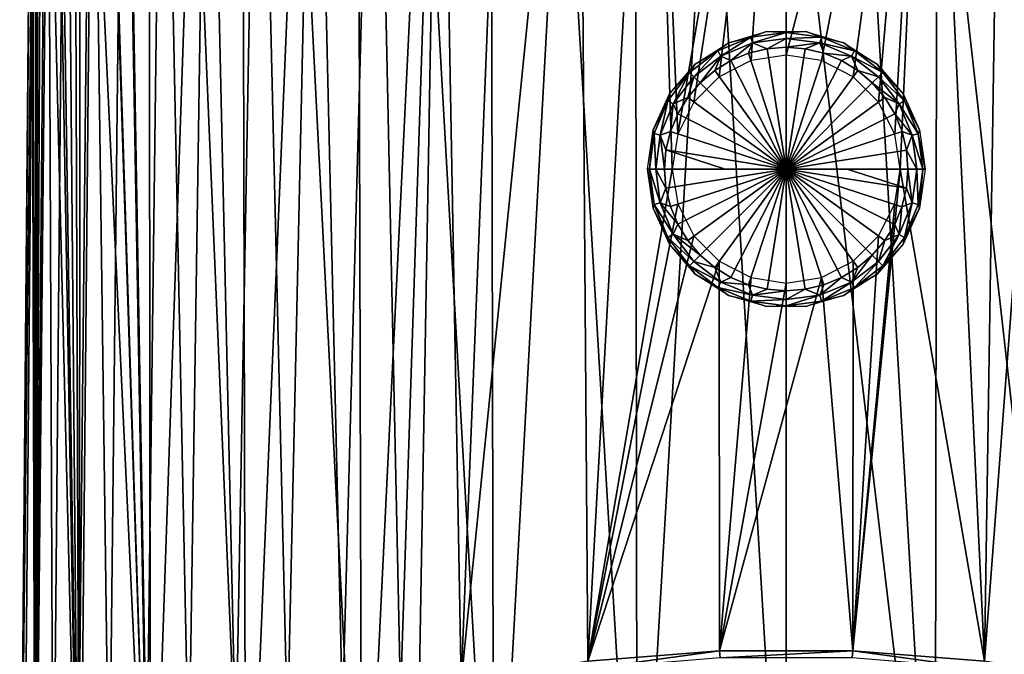
# Model space of a CAD drawing. Units: millimetres. Extents: x -75 to -27, y 401 to 539.
# Drawn here: x -70 to -46, y 511 to 526 of the extents above; entities that cross this region are included whole.
import ezdxf

# ---------------------------------------------------------------- set-up
doc = ezdxf.new("R2010")
doc.units = ezdxf.units.MM
doc.header["$LTSCALE"] = 52.148148
for name, color, linetype in [('22', 7, 'CONTINUOUS'), ('6', 7, 'CONTINUOUS'), ('7', 7, 'CONTINUOUS'), ('792', 7, 'CONTINUOUS'), ('793', 7, 'CONTINUOUS'), ('794', 7, 'CONTINUOUS'), ('795', 7, 'CONTINUOUS')]:
    doc.layers.add(name, color=color, linetype=linetype)

msp = doc.modelspace()

# ---------------------------------------------------------------- linework, layer by layer
at = {"layer": '22', "linetype": 'Continuous'}
for points in [[(-69.333, 502.404, -112.294), (-69.388, 534.574, -114.799), (-69.392, 534.072, -114.799), (-69.333, 502.404, -112.294)], [(-69.388, 534.574, -114.799), (-69.333, 502.404, -112.294), (-69.251, 534.107, -113.439), (-69.388, 534.574, -114.799)], [(-69.333, 502.404, -112.294), (-69.392, 534.072, -114.799), (-69.422, 534.041, -115.399), (-69.333, 502.404, -112.294)], [(-69.251, 534.107, -113.439), (-69.333, 502.404, -112.294), (-69.188, 533.967, -113.019), (-69.251, 534.107, -113.439)], [(-69.708, 502.404, -115.886), (-69.333, 502.404, -112.294), (-69.422, 534.041, -115.399), (-69.708, 502.404, -115.886)], [(-69.708, 502.404, -115.886), (-69.422, 534.041, -115.399), (-69.433, 534.01, -116), (-69.708, 502.404, -115.886)], [(-69.708, 502.43, -115.943), (-69.708, 502.404, -115.886), (-69.433, 534.01, -116), (-69.708, 502.43, -115.943)], [(-69.708, 502.456, -116), (-69.708, 502.43, -115.943), (-69.433, 534.01, -116), (-69.708, 502.456, -116)], [(-69.188, 533.967, -113.019), (-69.333, 502.404, -112.294), (-69.026, 533.689, -112.16), (-69.188, 533.967, -113.019)], [(-69.333, 502.404, -112.294), (-68.268, 502.404, -108.843), (-69.026, 533.689, -112.16), (-69.333, 502.404, -112.294)], [(-69.026, 533.689, -112.16), (-68.268, 502.404, -108.843), (-68.811, 533.406, -111.262), (-69.026, 533.689, -112.16)], [(-68.811, 533.406, -111.262), (-68.268, 502.404, -108.843), (-68.731, 533.316, -110.97), (-68.811, 533.406, -111.262)], [(-68.731, 533.316, -110.97), (-68.268, 502.404, -108.843), (-68.377, 533.001, -109.863), (-68.731, 533.316, -110.97)], [(-68.377, 533.001, -109.863), (-68.268, 502.404, -108.843), (-68.255, 532.916, -109.53), (-68.377, 533.001, -109.863)], [(-68.255, 532.916, -109.53), (-68.268, 502.404, -108.843), (-67.975, 532.751, -108.831), (-68.255, 532.916, -109.53)], [(-68.268, 502.404, -108.843), (-66.552, 502.404, -105.665), (-67.975, 532.751, -108.831), (-68.268, 502.404, -108.843)], [(-67.975, 532.751, -108.831), (-66.552, 502.404, -105.665), (-67.536, 532.573, -107.877), (-67.975, 532.751, -108.831)], [(-61.453, 502.404, -100.598), (-59.978, 532.658, -100.014), (-61.535, 532.632, -100.972), (-61.453, 502.404, -100.598)], [(-61.453, 502.404, -100.598), (-58.264, 502.404, -98.901), (-59.978, 532.658, -100.014), (-61.453, 502.404, -100.598)], [(-58.264, 502.404, -98.901), (-58.333, 532.678, -99.217), (-59.978, 532.658, -100.014), (-58.264, 502.404, -98.901)], [(-58.264, 502.404, -98.901), (-56.617, 532.693, -98.588), (-58.333, 532.678, -99.217), (-58.264, 502.404, -98.901)], [(-58.264, 502.404, -98.901), (-54.807, 502.404, -97.857), (-56.617, 532.693, -98.588), (-58.264, 502.404, -98.901)], [(-54.807, 502.404, -97.857), (-54.846, 532.704, -98.134), (-56.617, 532.693, -98.588), (-54.807, 502.404, -97.857)], [(-54.807, 502.404, -97.857), (-53.039, 532.71, -97.861), (-54.846, 532.704, -98.134), (-54.807, 502.404, -97.857)], [(-54.807, 502.404, -97.857), (-51.213, 502.404, -97.504), (-53.039, 532.71, -97.861), (-54.807, 502.404, -97.857)], [(-51.213, 502.404, -97.504), (-51.213, 532.712, -97.769), (-53.039, 532.71, -97.861), (-51.213, 502.404, -97.504)], [(-51.213, 502.404, -97.504), (-47.618, 502.404, -97.857), (-51.213, 532.712, -97.769), (-51.213, 502.404, -97.504)], [(-47.618, 502.404, -97.857), (-49.387, 532.71, -97.861), (-51.213, 532.712, -97.769), (-47.618, 502.404, -97.857)], [(-47.618, 502.404, -97.857), (-47.579, 532.704, -98.135), (-49.387, 532.71, -97.861), (-47.618, 502.404, -97.857)], [(-47.618, 502.404, -97.857), (-44.161, 502.404, -98.901), (-47.579, 532.704, -98.135), (-47.618, 502.404, -97.857)], [(-44.161, 502.404, -98.901), (-45.809, 532.693, -98.588), (-47.579, 532.704, -98.135), (-44.161, 502.404, -98.901)], [(-67.536, 532.573, -107.877), (-66.552, 502.404, -105.665), (-67.515, 532.567, -107.836), (-67.536, 532.573, -107.877)], [(-67.515, 532.567, -107.836), (-66.552, 502.404, -105.665), (-67.069, 532.477, -106.999), (-67.515, 532.567, -107.836)], [(-66.552, 502.404, -105.665), (-66.586, 532.458, -106.196), (-67.069, 532.477, -106.999), (-66.552, 502.404, -105.665)], [(-66.586, 532.458, -106.196), (-66.552, 502.404, -105.665), (-65.526, 532.513, -104.706), (-66.586, 532.458, -106.196)], [(-66.552, 502.404, -105.665), (-64.251, 502.404, -102.881), (-65.526, 532.513, -104.706), (-66.552, 502.404, -105.665)], [(-64.251, 502.404, -102.881), (-64.323, 532.56, -103.33), (-65.526, 532.513, -104.706), (-64.251, 502.404, -102.881)], [(-64.251, 502.404, -102.881), (-62.988, 532.599, -102.081), (-64.323, 532.56, -103.33), (-64.251, 502.404, -102.881)], [(-64.251, 502.404, -102.881), (-61.453, 502.404, -100.598), (-62.988, 532.599, -102.081), (-64.251, 502.404, -102.881)], [(-61.453, 502.404, -100.598), (-61.535, 532.632, -100.972), (-62.988, 532.599, -102.081), (-61.453, 502.404, -100.598)]]:
    msp.add_3dface(points, dxfattribs=at)
at = {"layer": '6', "linetype": 'Continuous'}
for points in [[(-52.819, 510.782, -134.352), (-55.93, 510.353, -133.777), (-55.996, 510.528, -133.793), (-52.819, 510.782, -134.352)], [(-52.804, 510.607, -134.324), (-55.93, 510.353, -133.777), (-52.819, 510.782, -134.352), (-52.804, 510.607, -134.324)], [(-49.606, 510.782, -134.352), (-52.804, 510.607, -134.324), (-52.819, 510.782, -134.352), (-49.606, 510.782, -134.352)], [(-49.621, 510.607, -134.324), (-52.804, 510.607, -134.324), (-49.606, 510.782, -134.352), (-49.621, 510.607, -134.324)], [(-46.496, 510.353, -133.777), (-49.621, 510.607, -134.324), (-49.606, 510.782, -134.352), (-46.496, 510.353, -133.777)], [(-46.429, 510.528, -133.793), (-46.496, 510.353, -133.777), (-49.606, 510.782, -134.352), (-46.429, 510.528, -133.793)]]:
    msp.add_3dface(points, dxfattribs=at)
at = {"layer": '7', "linetype": 'Continuous'}
for points in [[(-69.613, 503.278, -117.804), (-69.708, 502.456, -116), (-69.304, 538.425, -117.804), (-69.613, 503.278, -117.804)], [(-69.304, 538.425, -117.804), (-69.708, 502.456, -116), (-69.433, 534.01, -116), (-69.304, 538.425, -117.804)], [(-69.343, 504.082, -119.583), (-69.613, 503.278, -117.804), (-69.304, 538.425, -117.804), (-69.343, 504.082, -119.583)], [(-69.036, 538.424, -119.59), (-69.343, 504.082, -119.583), (-69.304, 538.425, -117.804), (-69.036, 538.424, -119.59)], [(-68.904, 504.87, -121.322), (-69.343, 504.082, -119.583), (-69.036, 538.424, -119.59), (-68.904, 504.87, -121.322)], [(-68.592, 538.423, -121.341), (-68.904, 504.87, -121.322), (-69.036, 538.424, -119.59), (-68.592, 538.423, -121.341)], [(-68.302, 505.632, -123), (-68.904, 504.87, -121.322), (-68.592, 538.423, -121.341), (-68.302, 505.632, -123)], [(-67.976, 538.422, -123.039), (-68.302, 505.632, -123), (-68.592, 538.423, -121.341), (-67.976, 538.422, -123.039)], [(-67.548, 506.358, -124.601), (-68.302, 505.632, -123), (-67.976, 538.422, -123.039), (-67.548, 506.358, -124.601)], [(-67.195, 538.421, -124.668), (-67.548, 506.358, -124.601), (-67.976, 538.422, -123.039), (-67.195, 538.421, -124.668)], [(-66.652, 507.043, -126.11), (-67.548, 506.358, -124.601), (-67.195, 538.421, -124.668), (-66.652, 507.043, -126.11)], [(-66.256, 538.42, -126.211), (-66.652, 507.043, -126.11), (-67.195, 538.421, -124.668), (-66.256, 538.42, -126.211)], [(-65.628, 507.679, -127.514), (-66.652, 507.043, -126.11), (-66.256, 538.42, -126.211), (-65.628, 507.679, -127.514)], [(-65.168, 538.419, -127.654), (-65.628, 507.679, -127.514), (-66.256, 538.42, -126.211), (-65.168, 538.419, -127.654)], [(-64.489, 508.265, -128.804), (-65.628, 507.679, -127.514), (-65.168, 538.419, -127.654), (-64.489, 508.265, -128.804)], [(-63.943, 538.418, -128.981), (-64.489, 508.265, -128.804), (-65.168, 538.419, -127.654), (-63.943, 538.418, -128.981)], [(-63.25, 508.793, -129.969), (-64.489, 508.265, -128.804), (-63.943, 538.418, -128.981), (-63.25, 508.793, -129.969)], [(-62.592, 538.418, -130.18), (-63.25, 508.793, -129.969), (-63.943, 538.418, -128.981), (-62.592, 538.418, -130.18)], [(-61.923, 509.264, -131.006), (-63.25, 508.793, -129.969), (-62.592, 538.418, -130.18), (-61.923, 509.264, -131.006)], [(-61.129, 538.417, -131.239), (-61.923, 509.264, -131.006), (-62.592, 538.418, -130.18), (-61.129, 538.417, -131.239)], [(-60.522, 509.673, -131.909), (-61.923, 509.264, -131.006), (-61.129, 538.417, -131.239), (-60.522, 509.673, -131.909)], [(-59.568, 538.416, -132.148), (-60.522, 509.673, -131.909), (-61.129, 538.417, -131.239), (-59.568, 538.416, -132.148)], [(-60.072, 509.788, -132.163), (-60.522, 509.673, -131.909), (-59.568, 538.416, -132.148), (-60.072, 509.788, -132.163)], [(-59.059, 510.021, -132.675), (-60.072, 509.788, -132.163), (-59.568, 538.416, -132.148), (-59.059, 510.021, -132.675)], [(-57.923, 538.415, -132.898), (-59.059, 510.021, -132.675), (-59.568, 538.416, -132.148), (-57.923, 538.415, -132.898)], [(-56.211, 538.414, -133.481), (-59.059, 510.021, -132.675), (-57.923, 538.415, -132.898), (-56.211, 538.414, -133.481)], [(-55.996, 510.528, -133.793), (-59.059, 510.021, -132.675), (-56.211, 538.414, -133.481), (-55.996, 510.528, -133.793)], [(-54.464, 538.414, -133.888), (-55.996, 510.528, -133.793), (-56.211, 538.414, -133.481), (-54.464, 538.414, -133.888)], [(-55.996, 510.528, -133.793), (-54.464, 538.414, -133.888), (-53.963, 522.4, -134.114), (-55.996, 510.528, -133.793)], [(-54.464, 538.414, -133.888), (-51.213, 538.419, -134.181), (-53.831, 523.241, -134.126), (-54.464, 538.414, -133.888)], [(-53.963, 522.4, -134.114), (-54.464, 538.414, -133.888), (-53.831, 523.241, -134.126), (-53.963, 522.4, -134.114)], [(-53.831, 523.241, -134.126), (-51.213, 538.419, -134.181), (-53.442, 524.01, -134.171), (-53.831, 523.241, -134.126)], [(-53.442, 524.01, -134.171), (-51.213, 538.419, -134.181), (-52.831, 524.623, -134.23), (-53.442, 524.01, -134.171)], [(-52.831, 524.623, -134.23), (-51.213, 538.419, -134.181), (-52.062, 525.015, -134.279), (-52.831, 524.623, -134.23)], [(-52.062, 525.015, -134.279), (-51.213, 538.419, -134.181), (-51.212, 525.15, -134.297), (-52.062, 525.015, -134.279)], [(-51.213, 538.419, -134.181), (-47.739, 538.414, -133.846), (-51.212, 525.15, -134.297), (-51.213, 538.419, -134.181)], [(-51.212, 525.15, -134.297), (-47.739, 538.414, -133.846), (-50.363, 525.015, -134.279), (-51.212, 525.15, -134.297)], [(-50.363, 525.015, -134.279), (-47.739, 538.414, -133.846), (-49.594, 524.623, -134.23), (-50.363, 525.015, -134.279)], [(-49.594, 524.623, -134.23), (-47.739, 538.414, -133.846), (-48.984, 524.01, -134.171), (-49.594, 524.623, -134.23)], [(-48.984, 524.01, -134.171), (-47.739, 538.414, -133.846), (-48.595, 523.24, -134.126), (-48.984, 524.01, -134.171)], [(-48.595, 523.24, -134.126), (-47.739, 538.414, -133.846), (-48.463, 522.4, -134.114), (-48.595, 523.24, -134.126)], [(-47.739, 538.414, -133.846), (-46.429, 510.528, -133.793), (-48.463, 522.4, -134.114), (-47.739, 538.414, -133.846)], [(-46.001, 538.414, -133.418), (-46.429, 510.528, -133.793), (-47.739, 538.414, -133.846), (-46.001, 538.414, -133.418)], [(-43.366, 510.021, -132.675), (-46.429, 510.528, -133.793), (-44.311, 538.415, -132.82), (-43.366, 510.021, -132.675)], [(-44.311, 538.415, -132.82), (-46.429, 510.528, -133.793), (-46.001, 538.414, -133.418), (-44.311, 538.415, -132.82)], [(-55.996, 510.528, -133.793), (-53.963, 522.4, -134.114), (-53.831, 521.559, -134.14), (-55.996, 510.528, -133.793)], [(-46.429, 510.528, -133.793), (-49.606, 510.782, -134.352), (-48.463, 522.4, -134.114), (-46.429, 510.528, -133.793)], [(-48.463, 522.4, -134.114), (-49.606, 510.782, -134.352), (-48.595, 521.559, -134.141), (-48.463, 522.4, -134.114)], [(-53.441, 520.789, -134.199), (-55.996, 510.528, -133.793), (-53.831, 521.559, -134.14), (-53.441, 520.789, -134.199)], [(-48.595, 521.559, -134.141), (-49.606, 510.782, -134.352), (-48.985, 520.788, -134.199), (-48.595, 521.559, -134.141)], [(-52.83, 520.176, -134.269), (-55.996, 510.528, -133.793), (-53.441, 520.789, -134.199), (-52.83, 520.176, -134.269)], [(-48.985, 520.788, -134.199), (-49.606, 510.782, -134.352), (-49.596, 520.176, -134.269), (-48.985, 520.788, -134.199)], [(-52.819, 510.782, -134.352), (-55.996, 510.528, -133.793), (-52.83, 520.176, -134.269), (-52.819, 510.782, -134.352)], [(-52.061, 519.785, -134.324), (-52.819, 510.782, -134.352), (-52.83, 520.176, -134.269), (-52.061, 519.785, -134.324)], [(-49.596, 520.176, -134.269), (-49.606, 510.782, -134.352), (-50.365, 519.784, -134.324), (-49.596, 520.176, -134.269)], [(-51.213, 519.65, -134.345), (-52.819, 510.782, -134.352), (-52.061, 519.785, -134.324), (-51.213, 519.65, -134.345)], [(-49.606, 510.782, -134.352), (-52.819, 510.782, -134.352), (-50.365, 519.784, -134.324), (-49.606, 510.782, -134.352)], [(-50.365, 519.784, -134.324), (-52.819, 510.782, -134.352), (-51.213, 519.65, -134.345), (-50.365, 519.784, -134.324)]]:
    msp.add_3dface(points, dxfattribs=at)
at = {"layer": '792', "linetype": 'Continuous'}
for points in [[(-52.861, 525.255, -134.307), (-52.604, 525.447, -134.082), (-52.066, 525.585, -134.307), (-52.861, 525.255, -134.307)], [(-52.861, 525.255, -134.307), (-52.066, 525.585, -134.307), (-52.787, 525.127, -134.483), (-52.861, 525.255, -134.307)], [(-52.787, 525.127, -134.483), (-52.066, 525.585, -134.307), (-52.028, 525.441, -134.483), (-52.787, 525.127, -134.483)], [(-52.604, 525.447, -134.082), (-51.689, 525.716, -134.082), (-52.066, 525.585, -134.307), (-52.604, 525.447, -134.082)], [(-52.066, 525.585, -134.307), (-51.689, 525.716, -134.082), (-51.213, 525.697, -134.307), (-52.066, 525.585, -134.307)], [(-52.066, 525.585, -134.307), (-51.213, 525.697, -134.307), (-52.028, 525.441, -134.483), (-52.066, 525.585, -134.307)], [(-52.028, 525.441, -134.483), (-51.213, 525.697, -134.307), (-51.213, 525.549, -134.483), (-52.028, 525.441, -134.483)], [(-52.028, 525.441, -134.483), (-51.213, 525.549, -134.483), (-51.672, 525.301, -134.575), (-52.028, 525.441, -134.483)], [(-51.689, 525.716, -134.082), (-50.736, 525.716, -134.082), (-51.213, 525.697, -134.307), (-51.689, 525.716, -134.082)], [(-51.672, 525.301, -134.575), (-51.213, 525.549, -134.483), (-51.213, 525.337, -134.575), (-51.672, 525.301, -134.575)], [(-51.213, 525.697, -134.307), (-50.736, 525.716, -134.082), (-50.359, 525.585, -134.307), (-51.213, 525.697, -134.307)], [(-51.213, 525.697, -134.307), (-50.359, 525.585, -134.307), (-51.213, 525.549, -134.483), (-51.213, 525.697, -134.307)], [(-51.213, 525.549, -134.483), (-50.359, 525.585, -134.307), (-50.398, 525.441, -134.483), (-51.213, 525.549, -134.483)], [(-51.213, 525.549, -134.483), (-50.398, 525.441, -134.483), (-51.213, 525.337, -134.575), (-51.213, 525.549, -134.483)], [(-50.736, 525.716, -134.082), (-49.821, 525.447, -134.082), (-50.359, 525.585, -134.307), (-50.736, 525.716, -134.082)], [(-50.359, 525.585, -134.307), (-49.564, 525.255, -134.307), (-50.398, 525.441, -134.483), (-50.359, 525.585, -134.307)], [(-50.359, 525.585, -134.307), (-49.821, 525.447, -134.082), (-49.564, 525.255, -134.307), (-50.359, 525.585, -134.307)], [(-53.406, 524.932, -134.082), (-52.604, 525.447, -134.082), (-52.861, 525.255, -134.307), (-53.406, 524.932, -134.082)], [(-52.787, 525.127, -134.483), (-52.028, 525.441, -134.483), (-52.546, 525.017, -134.575), (-52.787, 525.127, -134.483)], [(-52.546, 525.017, -134.575), (-52.028, 525.441, -134.483), (-52.12, 525.193, -134.575), (-52.546, 525.017, -134.575)], [(-52.12, 525.193, -134.575), (-52.028, 525.441, -134.483), (-51.672, 525.301, -134.575), (-52.12, 525.193, -134.575)], [(-51.213, 525.337, -134.575), (-50.398, 525.441, -134.483), (-50.753, 525.301, -134.575), (-51.213, 525.337, -134.575)], [(-50.753, 525.301, -134.575), (-50.398, 525.441, -134.483), (-50.305, 525.193, -134.575), (-50.753, 525.301, -134.575)], [(-50.398, 525.441, -134.483), (-49.564, 525.255, -134.307), (-49.638, 525.127, -134.483), (-50.398, 525.441, -134.483)], [(-50.398, 525.441, -134.483), (-49.638, 525.127, -134.483), (-50.305, 525.193, -134.575), (-50.398, 525.441, -134.483)], [(-49.821, 525.447, -134.082), (-49.019, 524.932, -134.082), (-49.564, 525.255, -134.307), (-49.821, 525.447, -134.082)], [(-53.544, 524.731, -134.307), (-53.406, 524.932, -134.082), (-52.861, 525.255, -134.307), (-53.544, 524.731, -134.307)], [(-53.544, 524.731, -134.307), (-52.861, 525.255, -134.307), (-53.439, 524.627, -134.483), (-53.544, 524.731, -134.307)], [(-53.439, 524.627, -134.483), (-52.861, 525.255, -134.307), (-52.787, 525.127, -134.483), (-53.439, 524.627, -134.483)], [(-53.439, 524.627, -134.483), (-52.787, 525.127, -134.483), (-53.289, 524.477, -134.575), (-53.439, 524.627, -134.483)], [(-53.289, 524.477, -134.575), (-52.787, 525.127, -134.483), (-52.939, 524.776, -134.575), (-53.289, 524.477, -134.575)], [(-52.939, 524.776, -134.575), (-52.787, 525.127, -134.483), (-52.546, 525.017, -134.575), (-52.939, 524.776, -134.575)], [(-50.305, 525.193, -134.575), (-49.638, 525.127, -134.483), (-49.879, 525.017, -134.575), (-50.305, 525.193, -134.575)], [(-49.879, 525.017, -134.575), (-49.638, 525.127, -134.483), (-49.486, 524.776, -134.575), (-49.879, 525.017, -134.575)], [(-49.564, 525.255, -134.307), (-48.881, 524.731, -134.307), (-49.638, 525.127, -134.483), (-49.564, 525.255, -134.307)], [(-49.638, 525.127, -134.483), (-48.881, 524.731, -134.307), (-48.986, 524.626, -134.483), (-49.638, 525.127, -134.483)], [(-49.638, 525.127, -134.483), (-48.986, 524.626, -134.483), (-49.486, 524.776, -134.575), (-49.638, 525.127, -134.483)], [(-49.564, 525.255, -134.307), (-49.019, 524.932, -134.082), (-48.881, 524.731, -134.307), (-49.564, 525.255, -134.307)], [(-54.031, 524.211, -134.082), (-53.406, 524.932, -134.082), (-53.544, 524.731, -134.307), (-54.031, 524.211, -134.082)], [(-49.019, 524.932, -134.082), (-48.394, 524.211, -134.082), (-48.881, 524.731, -134.307), (-49.019, 524.932, -134.082)], [(-54.068, 524.049, -134.307), (-54.031, 524.211, -134.082), (-53.544, 524.731, -134.307), (-54.068, 524.049, -134.307)], [(-54.068, 524.049, -134.307), (-53.544, 524.731, -134.307), (-53.94, 523.975, -134.483), (-54.068, 524.049, -134.307)], [(-53.94, 523.975, -134.483), (-53.544, 524.731, -134.307), (-53.439, 524.627, -134.483), (-53.94, 523.975, -134.483)], [(-53.94, 523.975, -134.483), (-53.439, 524.627, -134.483), (-53.589, 524.127, -134.575), (-53.94, 523.975, -134.483)], [(-53.589, 524.127, -134.575), (-53.439, 524.627, -134.483), (-53.289, 524.477, -134.575), (-53.589, 524.127, -134.575)], [(-49.486, 524.776, -134.575), (-48.986, 524.626, -134.483), (-49.136, 524.477, -134.575), (-49.486, 524.776, -134.575)], [(-48.986, 524.626, -134.483), (-48.486, 523.974, -134.483), (-49.136, 524.477, -134.575), (-48.986, 524.626, -134.483)], [(-48.881, 524.731, -134.307), (-48.357, 524.048, -134.307), (-48.986, 524.626, -134.483), (-48.881, 524.731, -134.307)], [(-48.986, 524.626, -134.483), (-48.357, 524.048, -134.307), (-48.486, 523.974, -134.483), (-48.986, 524.626, -134.483)], [(-48.881, 524.731, -134.307), (-48.394, 524.211, -134.082), (-48.357, 524.048, -134.307), (-48.881, 524.731, -134.307)], [(-49.136, 524.477, -134.575), (-48.486, 523.974, -134.483), (-48.837, 524.126, -134.575), (-49.136, 524.477, -134.575)], [(-54.427, 523.344, -134.082), (-54.031, 524.211, -134.082), (-54.068, 524.049, -134.307), (-54.427, 523.344, -134.082)], [(-53.83, 523.734, -134.575), (-53.94, 523.975, -134.483), (-53.589, 524.127, -134.575), (-53.83, 523.734, -134.575)], [(-48.837, 524.126, -134.575), (-48.486, 523.974, -134.483), (-48.596, 523.733, -134.575), (-48.837, 524.126, -134.575)], [(-48.394, 524.211, -134.082), (-47.998, 523.344, -134.082), (-48.357, 524.048, -134.307), (-48.394, 524.211, -134.082)], [(-54.397, 523.254, -134.307), (-54.427, 523.344, -134.082), (-54.068, 524.049, -134.307), (-54.397, 523.254, -134.307)], [(-54.397, 523.254, -134.307), (-54.068, 524.049, -134.307), (-54.254, 523.215, -134.483), (-54.397, 523.254, -134.307)], [(-54.254, 523.215, -134.483), (-54.068, 524.049, -134.307), (-53.94, 523.975, -134.483), (-54.254, 523.215, -134.483)], [(-54.254, 523.215, -134.483), (-53.94, 523.975, -134.483), (-54.006, 523.308, -134.575), (-54.254, 523.215, -134.483)], [(-54.006, 523.308, -134.575), (-53.94, 523.975, -134.483), (-53.83, 523.734, -134.575), (-54.006, 523.308, -134.575)], [(-48.486, 523.974, -134.483), (-48.171, 523.215, -134.483), (-48.596, 523.733, -134.575), (-48.486, 523.974, -134.483)], [(-48.357, 524.048, -134.307), (-48.028, 523.253, -134.307), (-48.486, 523.974, -134.483), (-48.357, 524.048, -134.307)], [(-48.486, 523.974, -134.483), (-48.028, 523.253, -134.307), (-48.171, 523.215, -134.483), (-48.486, 523.974, -134.483)], [(-48.357, 524.048, -134.307), (-47.998, 523.344, -134.082), (-48.028, 523.253, -134.307), (-48.357, 524.048, -134.307)], [(-48.596, 523.733, -134.575), (-48.171, 523.215, -134.483), (-48.419, 523.307, -134.575), (-48.596, 523.733, -134.575)], [(-54.563, 522.4, -134.082), (-54.427, 523.344, -134.082), (-54.51, 522.4, -134.307), (-54.563, 522.4, -134.082)], [(-54.51, 522.4, -134.307), (-54.427, 523.344, -134.082), (-54.397, 523.254, -134.307), (-54.51, 522.4, -134.307)], [(-54.51, 522.4, -134.307), (-54.397, 523.254, -134.307), (-54.362, 522.4, -134.483), (-54.51, 522.4, -134.307)], [(-54.362, 522.4, -134.483), (-54.397, 523.254, -134.307), (-54.254, 523.215, -134.483), (-54.362, 522.4, -134.483)], [(-54.362, 522.4, -134.483), (-54.254, 523.215, -134.483), (-54.15, 522.4, -134.575), (-54.362, 522.4, -134.483)], [(-54.114, 522.86, -134.575), (-54.254, 523.215, -134.483), (-54.006, 523.308, -134.575), (-54.114, 522.86, -134.575)], [(-54.15, 522.4, -134.575), (-54.254, 523.215, -134.483), (-54.114, 522.86, -134.575), (-54.15, 522.4, -134.575)], [(-48.419, 523.307, -134.575), (-48.171, 523.215, -134.483), (-48.312, 522.859, -134.575), (-48.419, 523.307, -134.575)], [(-48.171, 523.215, -134.483), (-48.064, 522.4, -134.483), (-48.312, 522.859, -134.575), (-48.171, 523.215, -134.483)], [(-48.028, 523.253, -134.307), (-47.916, 522.4, -134.307), (-48.171, 523.215, -134.483), (-48.028, 523.253, -134.307)], [(-47.916, 522.4, -134.307), (-48.064, 522.4, -134.483), (-48.171, 523.215, -134.483), (-47.916, 522.4, -134.307)], [(-47.998, 523.344, -134.082), (-47.863, 522.4, -134.082), (-48.028, 523.253, -134.307), (-47.998, 523.344, -134.082)], [(-48.028, 523.253, -134.307), (-47.863, 522.4, -134.082), (-47.916, 522.4, -134.307), (-48.028, 523.253, -134.307)], [(-48.064, 522.4, -134.483), (-48.276, 522.4, -134.575), (-48.312, 522.859, -134.575), (-48.064, 522.4, -134.483)]]:
    msp.add_3dface(points, dxfattribs=at)
at = {"layer": '793', "linetype": 'Continuous'}
for points in [[(-54.563, 522.4, -134.082), (-54.51, 522.4, -134.307), (-54.398, 521.547, -134.307), (-54.563, 522.4, -134.082)], [(-54.563, 522.4, -134.082), (-54.398, 521.547, -134.307), (-54.427, 521.456, -134.082), (-54.563, 522.4, -134.082)], [(-54.51, 522.4, -134.307), (-54.362, 522.4, -134.483), (-54.254, 521.585, -134.483), (-54.51, 522.4, -134.307)], [(-54.398, 521.547, -134.307), (-54.51, 522.4, -134.307), (-54.254, 521.585, -134.483), (-54.398, 521.547, -134.307)], [(-54.362, 522.4, -134.483), (-54.15, 522.4, -134.575), (-54.114, 521.941, -134.575), (-54.362, 522.4, -134.483)], [(-54.254, 521.585, -134.483), (-54.362, 522.4, -134.483), (-54.114, 521.941, -134.575), (-54.254, 521.585, -134.483)], [(-48.276, 522.4, -134.575), (-48.171, 521.585, -134.483), (-48.312, 521.94, -134.575), (-48.276, 522.4, -134.575)], [(-48.276, 522.4, -134.575), (-48.064, 522.4, -134.483), (-48.171, 521.585, -134.483), (-48.276, 522.4, -134.575)], [(-48.064, 522.4, -134.483), (-48.028, 521.546, -134.307), (-48.171, 521.585, -134.483), (-48.064, 522.4, -134.483)], [(-48.064, 522.4, -134.483), (-47.916, 522.4, -134.307), (-48.028, 521.546, -134.307), (-48.064, 522.4, -134.483)], [(-48.028, 521.546, -134.307), (-47.916, 522.4, -134.307), (-47.999, 521.456, -134.082), (-48.028, 521.546, -134.307)], [(-47.916, 522.4, -134.307), (-47.863, 522.4, -134.082), (-47.999, 521.456, -134.082), (-47.916, 522.4, -134.307)], [(-54.006, 521.493, -134.575), (-54.254, 521.585, -134.483), (-54.114, 521.941, -134.575), (-54.006, 521.493, -134.575)], [(-48.312, 521.94, -134.575), (-48.171, 521.585, -134.483), (-48.42, 521.492, -134.575), (-48.312, 521.94, -134.575)], [(-54.398, 521.547, -134.307), (-54.068, 520.752, -134.307), (-54.427, 521.456, -134.082), (-54.398, 521.547, -134.307)], [(-53.94, 520.826, -134.483), (-54.398, 521.547, -134.307), (-54.254, 521.585, -134.483), (-53.94, 520.826, -134.483)], [(-54.068, 520.752, -134.307), (-54.398, 521.547, -134.307), (-53.94, 520.826, -134.483), (-54.068, 520.752, -134.307)], [(-53.94, 520.826, -134.483), (-54.254, 521.585, -134.483), (-53.83, 521.067, -134.575), (-53.94, 520.826, -134.483)], [(-53.83, 521.067, -134.575), (-54.254, 521.585, -134.483), (-54.006, 521.493, -134.575), (-53.83, 521.067, -134.575)], [(-48.42, 521.492, -134.575), (-48.486, 520.825, -134.483), (-48.596, 521.066, -134.575), (-48.42, 521.492, -134.575)], [(-48.171, 521.585, -134.483), (-48.358, 520.751, -134.307), (-48.486, 520.825, -134.483), (-48.171, 521.585, -134.483)], [(-48.171, 521.585, -134.483), (-48.486, 520.825, -134.483), (-48.42, 521.492, -134.575), (-48.171, 521.585, -134.483)], [(-48.028, 521.546, -134.307), (-48.358, 520.751, -134.307), (-48.171, 521.585, -134.483), (-48.028, 521.546, -134.307)], [(-48.358, 520.751, -134.307), (-48.028, 521.546, -134.307), (-47.999, 521.456, -134.082), (-48.358, 520.751, -134.307)], [(-54.427, 521.456, -134.082), (-54.068, 520.752, -134.307), (-54.031, 520.589, -134.082), (-54.427, 521.456, -134.082)], [(-48.395, 520.589, -134.082), (-48.358, 520.751, -134.307), (-47.999, 521.456, -134.082), (-48.395, 520.589, -134.082)], [(-53.589, 520.674, -134.575), (-53.94, 520.826, -134.483), (-53.83, 521.067, -134.575), (-53.589, 520.674, -134.575)], [(-48.596, 521.066, -134.575), (-48.486, 520.825, -134.483), (-48.837, 520.673, -134.575), (-48.596, 521.066, -134.575)], [(-53.439, 520.174, -134.483), (-54.068, 520.752, -134.307), (-53.94, 520.826, -134.483), (-53.439, 520.174, -134.483)], [(-53.439, 520.174, -134.483), (-53.94, 520.826, -134.483), (-53.29, 520.323, -134.575), (-53.439, 520.174, -134.483)], [(-53.29, 520.323, -134.575), (-53.94, 520.826, -134.483), (-53.589, 520.674, -134.575), (-53.29, 520.323, -134.575)], [(-48.486, 520.825, -134.483), (-48.882, 520.069, -134.307), (-48.987, 520.173, -134.483), (-48.486, 520.825, -134.483)], [(-48.486, 520.825, -134.483), (-48.987, 520.173, -134.483), (-48.837, 520.673, -134.575), (-48.486, 520.825, -134.483)], [(-48.358, 520.751, -134.307), (-48.882, 520.069, -134.307), (-48.486, 520.825, -134.483), (-48.358, 520.751, -134.307)], [(-54.068, 520.752, -134.307), (-53.544, 520.069, -134.307), (-54.031, 520.589, -134.082), (-54.068, 520.752, -134.307)], [(-53.544, 520.069, -134.307), (-54.068, 520.752, -134.307), (-53.439, 520.174, -134.483), (-53.544, 520.069, -134.307)], [(-54.031, 520.589, -134.082), (-53.544, 520.069, -134.307), (-53.407, 519.868, -134.082), (-54.031, 520.589, -134.082)], [(-48.837, 520.673, -134.575), (-48.987, 520.173, -134.483), (-49.136, 520.323, -134.575), (-48.837, 520.673, -134.575)], [(-49.019, 519.868, -134.082), (-48.882, 520.069, -134.307), (-48.395, 520.589, -134.082), (-49.019, 519.868, -134.082)], [(-48.882, 520.069, -134.307), (-48.358, 520.751, -134.307), (-48.395, 520.589, -134.082), (-48.882, 520.069, -134.307)], [(-52.939, 520.024, -134.575), (-53.439, 520.174, -134.483), (-53.29, 520.323, -134.575), (-52.939, 520.024, -134.575)], [(-48.987, 520.173, -134.483), (-49.639, 519.673, -134.483), (-49.136, 520.323, -134.575), (-48.987, 520.173, -134.483)], [(-49.136, 520.323, -134.575), (-49.639, 519.673, -134.483), (-49.487, 520.024, -134.575), (-49.136, 520.323, -134.575)], [(-52.787, 519.673, -134.483), (-53.544, 520.069, -134.307), (-53.439, 520.174, -134.483), (-52.787, 519.673, -134.483)], [(-53.544, 520.069, -134.307), (-52.862, 519.545, -134.307), (-53.407, 519.868, -134.082), (-53.544, 520.069, -134.307)], [(-52.862, 519.545, -134.307), (-53.544, 520.069, -134.307), (-52.787, 519.673, -134.483), (-52.862, 519.545, -134.307)], [(-52.787, 519.673, -134.483), (-53.439, 520.174, -134.483), (-52.939, 520.024, -134.575), (-52.787, 519.673, -134.483)], [(-48.987, 520.173, -134.483), (-49.565, 519.545, -134.307), (-49.639, 519.673, -134.483), (-48.987, 520.173, -134.483)], [(-48.882, 520.069, -134.307), (-49.565, 519.545, -134.307), (-48.987, 520.173, -134.483), (-48.882, 520.069, -134.307)], [(-49.565, 519.545, -134.307), (-48.882, 520.069, -134.307), (-49.019, 519.868, -134.082), (-49.565, 519.545, -134.307)], [(-53.407, 519.868, -134.082), (-52.862, 519.545, -134.307), (-52.605, 519.353, -134.082), (-53.407, 519.868, -134.082)], [(-52.546, 519.783, -134.575), (-52.787, 519.673, -134.483), (-52.939, 520.024, -134.575), (-52.546, 519.783, -134.575)], [(-49.487, 520.024, -134.575), (-49.639, 519.673, -134.483), (-49.88, 519.783, -134.575), (-49.487, 520.024, -134.575)], [(-49.821, 519.353, -134.082), (-49.565, 519.545, -134.307), (-49.019, 519.868, -134.082), (-49.821, 519.353, -134.082)], [(-52.028, 519.359, -134.483), (-52.862, 519.545, -134.307), (-52.787, 519.673, -134.483), (-52.028, 519.359, -134.483)], [(-52.121, 519.607, -134.575), (-52.787, 519.673, -134.483), (-52.546, 519.783, -134.575), (-52.121, 519.607, -134.575)], [(-52.028, 519.359, -134.483), (-52.787, 519.673, -134.483), (-52.121, 519.607, -134.575), (-52.028, 519.359, -134.483)], [(-51.673, 519.499, -134.575), (-52.028, 519.359, -134.483), (-52.121, 519.607, -134.575), (-51.673, 519.499, -134.575)], [(-50.305, 519.607, -134.575), (-50.398, 519.359, -134.483), (-50.754, 519.499, -134.575), (-50.305, 519.607, -134.575)], [(-49.639, 519.673, -134.483), (-50.398, 519.359, -134.483), (-49.88, 519.783, -134.575), (-49.639, 519.673, -134.483)], [(-49.88, 519.783, -134.575), (-50.398, 519.359, -134.483), (-50.305, 519.607, -134.575), (-49.88, 519.783, -134.575)], [(-49.639, 519.673, -134.483), (-50.36, 519.215, -134.307), (-50.398, 519.359, -134.483), (-49.639, 519.673, -134.483)], [(-49.565, 519.545, -134.307), (-50.36, 519.215, -134.307), (-49.639, 519.673, -134.483), (-49.565, 519.545, -134.307)], [(-52.862, 519.545, -134.307), (-52.066, 519.215, -134.307), (-52.605, 519.353, -134.082), (-52.862, 519.545, -134.307)], [(-52.066, 519.215, -134.307), (-52.862, 519.545, -134.307), (-52.028, 519.359, -134.483), (-52.066, 519.215, -134.307)], [(-52.605, 519.353, -134.082), (-52.066, 519.215, -134.307), (-51.69, 519.084, -134.082), (-52.605, 519.353, -134.082)], [(-51.213, 519.251, -134.483), (-52.066, 519.215, -134.307), (-52.028, 519.359, -134.483), (-51.213, 519.251, -134.483)], [(-51.213, 519.463, -134.575), (-52.028, 519.359, -134.483), (-51.673, 519.499, -134.575), (-51.213, 519.463, -134.575)], [(-51.213, 519.251, -134.483), (-52.028, 519.359, -134.483), (-51.213, 519.463, -134.575), (-51.213, 519.251, -134.483)], [(-50.398, 519.359, -134.483), (-51.213, 519.251, -134.483), (-50.754, 519.499, -134.575), (-50.398, 519.359, -134.483)], [(-50.754, 519.499, -134.575), (-51.213, 519.251, -134.483), (-51.213, 519.463, -134.575), (-50.754, 519.499, -134.575)], [(-50.36, 519.215, -134.307), (-51.213, 519.103, -134.307), (-50.398, 519.359, -134.483), (-50.36, 519.215, -134.307)], [(-50.398, 519.359, -134.483), (-51.213, 519.103, -134.307), (-51.213, 519.251, -134.483), (-50.398, 519.359, -134.483)], [(-50.736, 519.084, -134.082), (-50.36, 519.215, -134.307), (-49.821, 519.353, -134.082), (-50.736, 519.084, -134.082)], [(-50.36, 519.215, -134.307), (-49.565, 519.545, -134.307), (-49.821, 519.353, -134.082), (-50.36, 519.215, -134.307)], [(-51.213, 519.103, -134.307), (-52.066, 519.215, -134.307), (-51.213, 519.251, -134.483), (-51.213, 519.103, -134.307)], [(-52.066, 519.215, -134.307), (-51.213, 519.103, -134.307), (-51.69, 519.084, -134.082), (-52.066, 519.215, -134.307)], [(-51.69, 519.084, -134.082), (-51.213, 519.103, -134.307), (-50.736, 519.084, -134.082), (-51.69, 519.084, -134.082)], [(-51.213, 519.103, -134.307), (-50.36, 519.215, -134.307), (-50.736, 519.084, -134.082), (-51.213, 519.103, -134.307)]]:
    msp.add_3dface(points, dxfattribs=at)
at = {"layer": '794', "linetype": 'Continuous'}
for points in [[(-54.114, 521.941, -134.575), (-54.15, 522.4, -134.575), (-51.213, 522.4, -134.832), (-54.114, 521.941, -134.575)], [(-51.213, 522.4, -134.832), (-54.15, 522.4, -134.575), (-52.687, 522.4, -134.768), (-51.213, 522.4, -134.832)], [(-54.006, 521.493, -134.575), (-54.114, 521.941, -134.575), (-51.213, 522.4, -134.832), (-54.006, 521.493, -134.575)], [(-53.83, 521.067, -134.575), (-54.006, 521.493, -134.575), (-51.213, 522.4, -134.832), (-53.83, 521.067, -134.575)], [(-53.589, 520.674, -134.575), (-53.83, 521.067, -134.575), (-51.213, 522.4, -134.832), (-53.589, 520.674, -134.575)], [(-53.29, 520.323, -134.575), (-53.589, 520.674, -134.575), (-51.213, 522.4, -134.832), (-53.29, 520.323, -134.575)], [(-52.939, 520.024, -134.575), (-53.29, 520.323, -134.575), (-51.213, 522.4, -134.832), (-52.939, 520.024, -134.575)], [(-52.546, 519.783, -134.575), (-52.939, 520.024, -134.575), (-51.213, 522.4, -134.832), (-52.546, 519.783, -134.575)], [(-52.121, 519.607, -134.575), (-52.546, 519.783, -134.575), (-51.213, 522.4, -134.832), (-52.121, 519.607, -134.575)], [(-51.673, 519.499, -134.575), (-52.121, 519.607, -134.575), (-51.213, 522.4, -134.832), (-51.673, 519.499, -134.575)], [(-51.213, 519.463, -134.575), (-51.673, 519.499, -134.575), (-51.213, 522.4, -134.832), (-51.213, 519.463, -134.575)], [(-48.312, 521.94, -134.575), (-48.42, 521.492, -134.575), (-51.213, 522.4, -134.832), (-48.312, 521.94, -134.575)], [(-48.312, 521.94, -134.575), (-51.213, 522.4, -134.832), (-49.739, 522.4, -134.768), (-48.312, 521.94, -134.575)], [(-48.42, 521.492, -134.575), (-48.596, 521.066, -134.575), (-51.213, 522.4, -134.832), (-48.42, 521.492, -134.575)], [(-48.596, 521.066, -134.575), (-48.837, 520.673, -134.575), (-51.213, 522.4, -134.832), (-48.596, 521.066, -134.575)], [(-48.837, 520.673, -134.575), (-49.136, 520.323, -134.575), (-51.213, 522.4, -134.832), (-48.837, 520.673, -134.575)], [(-49.136, 520.323, -134.575), (-49.487, 520.024, -134.575), (-51.213, 522.4, -134.832), (-49.136, 520.323, -134.575)], [(-49.487, 520.024, -134.575), (-49.88, 519.783, -134.575), (-51.213, 522.4, -134.832), (-49.487, 520.024, -134.575)], [(-49.88, 519.783, -134.575), (-50.305, 519.607, -134.575), (-51.213, 522.4, -134.832), (-49.88, 519.783, -134.575)], [(-50.305, 519.607, -134.575), (-50.754, 519.499, -134.575), (-51.213, 522.4, -134.832), (-50.305, 519.607, -134.575)], [(-50.754, 519.499, -134.575), (-51.213, 519.463, -134.575), (-51.213, 522.4, -134.832), (-50.754, 519.499, -134.575)], [(-48.276, 522.4, -134.575), (-48.312, 521.94, -134.575), (-49.739, 522.4, -134.768), (-48.276, 522.4, -134.575)]]:
    msp.add_3dface(points, dxfattribs=at)
at = {"layer": '795', "linetype": 'Continuous'}
for points in [[(-52.12, 525.193, -134.575), (-51.672, 525.301, -134.575), (-51.213, 522.4, -134.832), (-52.12, 525.193, -134.575)], [(-51.672, 525.301, -134.575), (-51.213, 525.337, -134.575), (-51.213, 522.4, -134.832), (-51.672, 525.301, -134.575)], [(-51.213, 525.337, -134.575), (-50.753, 525.301, -134.575), (-51.213, 522.4, -134.832), (-51.213, 525.337, -134.575)], [(-50.753, 525.301, -134.575), (-50.305, 525.193, -134.575), (-51.213, 522.4, -134.832), (-50.753, 525.301, -134.575)], [(-52.546, 525.017, -134.575), (-52.12, 525.193, -134.575), (-51.213, 522.4, -134.832), (-52.546, 525.017, -134.575)], [(-50.305, 525.193, -134.575), (-49.879, 525.017, -134.575), (-51.213, 522.4, -134.832), (-50.305, 525.193, -134.575)], [(-52.939, 524.776, -134.575), (-52.546, 525.017, -134.575), (-51.213, 522.4, -134.832), (-52.939, 524.776, -134.575)], [(-49.879, 525.017, -134.575), (-49.486, 524.776, -134.575), (-51.213, 522.4, -134.832), (-49.879, 525.017, -134.575)], [(-53.289, 524.477, -134.575), (-52.939, 524.776, -134.575), (-51.213, 522.4, -134.832), (-53.289, 524.477, -134.575)], [(-49.486, 524.776, -134.575), (-49.136, 524.477, -134.575), (-51.213, 522.4, -134.832), (-49.486, 524.776, -134.575)], [(-53.589, 524.127, -134.575), (-53.289, 524.477, -134.575), (-51.213, 522.4, -134.832), (-53.589, 524.127, -134.575)], [(-49.136, 524.477, -134.575), (-48.837, 524.126, -134.575), (-51.213, 522.4, -134.832), (-49.136, 524.477, -134.575)], [(-53.83, 523.734, -134.575), (-53.589, 524.127, -134.575), (-51.213, 522.4, -134.832), (-53.83, 523.734, -134.575)], [(-48.837, 524.126, -134.575), (-48.596, 523.733, -134.575), (-51.213, 522.4, -134.832), (-48.837, 524.126, -134.575)], [(-54.006, 523.308, -134.575), (-53.83, 523.734, -134.575), (-51.213, 522.4, -134.832), (-54.006, 523.308, -134.575)], [(-48.596, 523.733, -134.575), (-48.419, 523.307, -134.575), (-51.213, 522.4, -134.832), (-48.596, 523.733, -134.575)], [(-54.114, 522.86, -134.575), (-54.006, 523.308, -134.575), (-51.213, 522.4, -134.832), (-54.114, 522.86, -134.575)], [(-48.419, 523.307, -134.575), (-48.312, 522.859, -134.575), (-51.213, 522.4, -134.832), (-48.419, 523.307, -134.575)], [(-54.15, 522.4, -134.575), (-54.114, 522.86, -134.575), (-52.687, 522.4, -134.768), (-54.15, 522.4, -134.575)], [(-54.114, 522.86, -134.575), (-51.213, 522.4, -134.832), (-52.687, 522.4, -134.768), (-54.114, 522.86, -134.575)], [(-48.312, 522.859, -134.575), (-48.276, 522.4, -134.575), (-51.213, 522.4, -134.832), (-48.312, 522.859, -134.575)], [(-51.213, 522.4, -134.832), (-48.276, 522.4, -134.575), (-49.739, 522.4, -134.768), (-51.213, 522.4, -134.832)]]:
    msp.add_3dface(points, dxfattribs=at)

doc.saveas('drawing.dxf')
